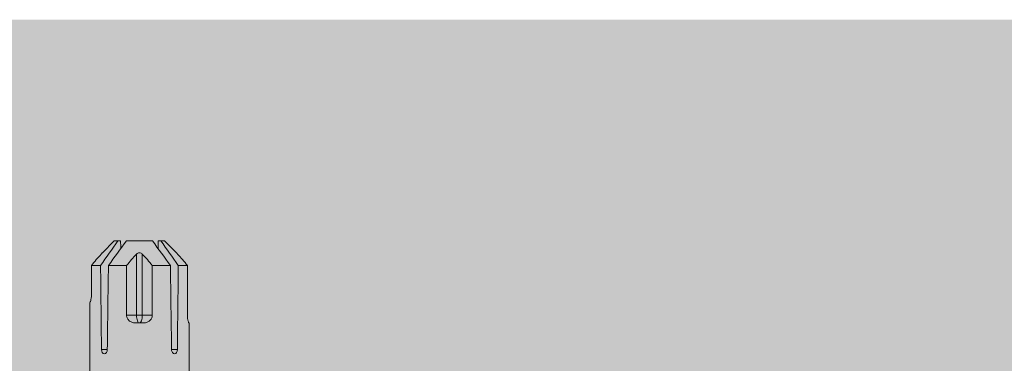
# Model space of a CAD drawing. Units: millimetres. Extents: x 1539 to 5913, y 1611 to 4268.
# Drawn here: x 3683 to 3780, y 3363 to 3397 of the extents above; entities that cross this region are included whole.
import ezdxf

# ---------------------------------------------------------------- set-up
doc = ezdxf.new("R2010")
doc.units = ezdxf.units.MM
doc.layers.add('90%', color=7, linetype='Continuous', transparency=0.9)
doc.layers.add('Schmale Volllinie_Rot', color=1, linetype='Continuous', lineweight=13)
doc.layers.add('Schraffur', color=250, linetype='Continuous', lineweight=13)

# ---------------------------------------------------------------- blocks, each defined once
blk = doc.blocks.new('HRD')
at = {"layer": 'Schmale Volllinie_Rot'}
for p, q in [((83.026, 0.897), (74.871, 0.897)), ((83.026, 0.885), (83.026, 0.897)), ((86.66, 0.732), (83.783, 0.732)), ((86.66, -0.17), (86.66, 0.732)), ((78.383, -0.263), (78.383, -0.834)), ((86.66, -2.735), (86.66, -0.946)), ((89.082, -1.525), (87.92, -0.362)), ((89.082, -1.882), (89.082, -1.525)), ((89.082, -2.147), (89.082, -1.882)), ((81.765, -2.735), (81.765, -3.712)), ((81.765, -2.735), (86.66, -2.735)), ((89.082, -2.717), (89.082, -5.278)), ((81.008, -3.652), (81.008, -4.344)), ((81.765, -3.712), (87.792, -3.712)), ((81.765, -3.712), (81.765, -4.283)), ((81.765, -4.283), (81.765, -5.261)), ((81.765, -4.283), (87.792, -4.283)), ((86.66, -5.261), (81.765, -5.261)), ((86.66, -7.05), (86.66, -5.261)), ((87.92, -7.633), (89.082, -6.471)), ((89.082, -6.113), (89.082, -5.849)), ((89.082, -6.113), (89.082, -6.471)), ((78.383, -7.162), (78.383, -7.733)), ((86.66, -8.727), (86.66, -7.825)), ((74.871, -8.893), (81.008, -8.893)), ((81.008, -8.881), (81.008, -8.893)), ((81.765, -8.727), (86.66, -8.727))]:
    blk.add_line(p, q, dxfattribs=at)
for centre, major_axis, ratio, start_param, end_param in [((55.254, -3.998), (280.447, 3.462), 0.012341, 1.458423, 1.488076), ((55.254, -3.998), (-280.447, 3.462), 0.012341, 4.60032, 4.629973), ((81.765, -3.998), (0.757, 0), 0.377124, 1.570796, 3.141593), ((81.765, -3.998), (0.757, 0), 0.377124, 3.141593, 4.712389), ((55.254, -3.998), (280.447, 3.462), 0.012341, 4.794805, 4.824458), ((55.254, -3.998), (-280.447, 3.462), 0.012341, 1.653517, 1.68317)]:
    blk.add_ellipse(centre, major_axis=major_axis, ratio=ratio, start_param=start_param, end_param=end_param, dxfattribs=at)
for points, knots in [([(83.783, 0.732), (83.671, 0.732), (83.561, 0.739), (83.366, 0.765), (83.281, 0.783), (83.149, 0.818), (83.102, 0.836), (83.04, 0.866), (83.026, 0.877), (83.026, 0.885)], [0, 0, 0, 0, 0.25, 0.25, 0.5, 0.5, 0.75, 0.75, 1, 1, 1, 1]), ([(78.383, -0.834), (78.277, -0.834), (78.172, -0.8), (78.023, -0.688), (77.98, -0.612), (77.98, -0.461), (78.023, -0.39), (78.172, -0.291), (78.277, -0.263), (78.383, -0.263)], [0, 0, 0, 0, 0.25, 0.25, 0.5, 0.5, 0.75, 0.75, 1, 1, 1, 1]), ([(87.921, -0.364), (87.907, -0.351), (87.859, -0.308), (87.828, -0.279), (87.792, -0.246)], [0, 0, 0, 0, 0.50068, 1, 1, 1, 1]), ([(81.008, -3.652), (81.008, -3.54), (81.021, -3.431), (81.083, -3.219), (81.13, -3.118), (81.262, -2.941), (81.345, -2.867), (81.542, -2.763), (81.652, -2.735), (81.765, -2.735)], [0, 0, 0, 0, 0.25, 0.25, 0.5, 0.5, 0.75, 0.75, 1, 1, 1, 1]), ([(87.792, -3.712), (87.828, -3.745), (87.859, -3.785), (87.907, -3.882), (87.921, -3.939), (87.921, -4.055), (87.907, -4.113), (87.859, -4.21), (87.828, -4.25), (87.792, -4.283)], [0, 0, 0, 0, 0.25, 0.25, 0.5, 0.5, 0.75, 0.75, 1, 1, 1, 1]), ([(81.765, -5.261), (81.652, -5.261), (81.542, -5.233), (81.347, -5.13), (81.263, -5.055), (81.13, -4.879), (81.083, -4.778), (81.021, -4.566), (81.008, -4.455), (81.008, -4.344)], [0, 0, 0, 0, 0.25, 0.25, 0.5, 0.5, 0.75, 0.75, 1, 1, 1, 1]), ([(78.383, -7.733), (78.277, -7.733), (78.172, -7.705), (78.023, -7.606), (77.98, -7.535), (77.98, -7.384), (78.023, -7.307), (78.172, -7.196), (78.277, -7.162), (78.383, -7.162)], [0, 0, 0, 0, 0.25, 0.25, 0.5, 0.5, 0.75, 0.75, 1, 1, 1, 1]), ([(87.792, -7.75), (87.828, -7.717), (87.859, -7.688), (87.907, -7.645), (87.92, -7.633), (87.923, -7.63)], [0, 0, 0, 0, 0.500438, 0.500438, 1, 1, 1, 1]), ([(81.008, -8.881), (81.008, -8.873), (81.021, -8.861), (81.083, -8.832), (81.13, -8.814), (81.262, -8.778), (81.345, -8.761), (81.542, -8.735), (81.652, -8.727), (81.765, -8.727)], [0, 0, 0, 0, 0.25, 0.25, 0.5, 0.5, 0.75, 0.75, 1, 1, 1, 1])]:
    blk.add_open_spline(points, degree=3, knots=knots, dxfattribs=at)
for points in [[(87.792, -0.246), (87.432, 0.09), (87.05, 0.413), (86.66, 0.732)], [(89.082, -1.882), (88.282, -1.307), (87.471, -0.739), (86.66, -0.17)], [(86.66, -0.946), (87.471, -1.534), (88.282, -2.122), (89.082, -2.717)], [(86.66, -2.735), (87.05, -3.054), (87.433, -3.378), (87.792, -3.712)], [(88.325, -2.163), (88.577, -2.158), (88.83, -2.152), (89.082, -2.147)], [(87.792, -4.283), (87.432, -4.619), (87.05, -4.942), (86.66, -5.261)], [(89.082, -5.278), (88.282, -5.873), (87.471, -6.462), (86.66, -7.05)], [(86.66, -7.825), (87.471, -7.257), (88.282, -6.689), (89.082, -6.113)], [(89.082, -5.849), (88.83, -5.843), (88.577, -5.838), (88.324, -5.832)], [(86.66, -8.727), (87.05, -8.408), (87.433, -8.084), (87.792, -7.75)]]:
    blk.add_open_spline(points, degree=3, dxfattribs=at)
blk = doc.blocks.new('MFT-FOX VTR 220 L Draufsicht mit Dübel')
at = {"layer": 'Schraffur'}
blk.add_blockref('HRD', (-10.836, 14.998), dxfattribs=at)

msp = doc.modelspace()

# ---------------------------------------------------------------- hatches: boundary and pattern name
at = {"layer": '90%'}
h = msp.add_hatch(color=256, dxfattribs=at)
h.dxf.hatch_style = 2
h.paths.add_polyline_path([(4028.07, 2878.64), (4128.07, 2878.64), (4128.07, 3396.85), (3627.406, 3396.85), (3627.406, 3296.85), (4028.07, 3296.85)])

# ---------------------------------------------------------------- block references
at = {"rotation": 90}
msp.add_blockref('MFT-FOX VTR 220 L Draufsicht mit Dübel', (3706.072, 3296.85), dxfattribs=at)

doc.saveas('drawing.dxf')
